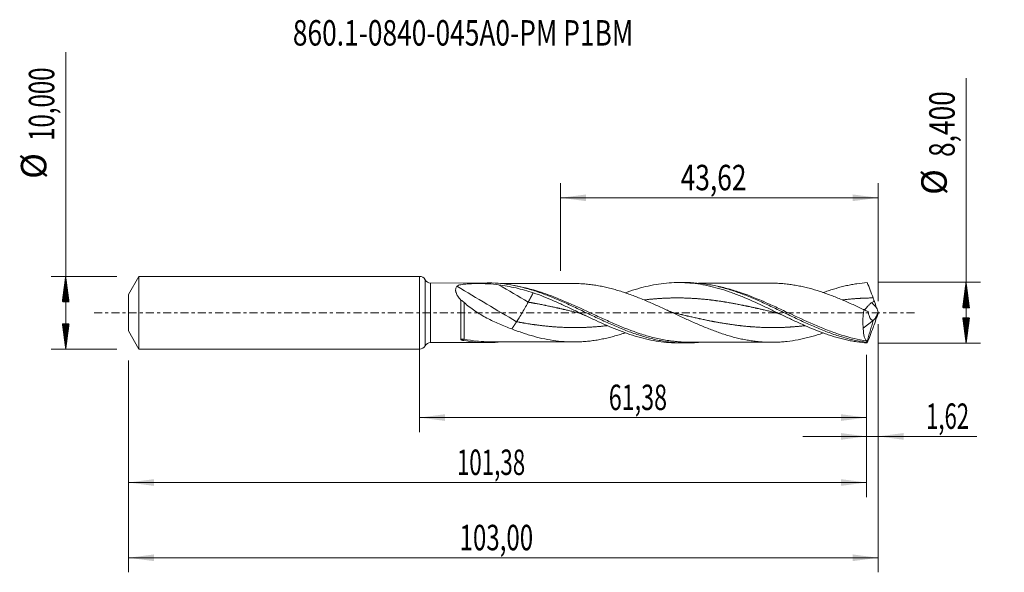
# Model space of a CAD drawing. Units: millimetres. Extents: x -55 to 80, y -36 to 40.
import ezdxf

# ---------------------------------------------------------------- set-up
doc = ezdxf.new("R2010")
doc.units = ezdxf.units.MM
doc.linetypes.add('CENTER', pattern=[47.5, 22, -8.5, 8.5, -8.5])
for name, color, linetype in [('1', 4, 'Continuous'), ('2', 7, 'Continuous'), ('SK1', 4, 'Continuous'), ('SK2', 7, 'Continuous'), ('SK4', 2, 'CENTER'), ('SK6', 5, 'Continuous')]:
    doc.layers.add(name, color=color, linetype=linetype)
doc.styles.add('iso_b_vert', font='simplex.shx')
doc.dimstyles.get("Standard").update_dxf_attribs({"dimtxt": 0.18, "dimasz": 0.18, "dimexe": 0.18, "dimexo": 0.0625, "dimgap": 0.09, "dimtad": 1, "dimzin": 0, "dimdsep": 52, "dimtxsty": 'Standard', "dimcen": 0.09, "dimadec": 0, "dimazin": 0, "dimtfac": 1, "dimtdec": 4, "dimtofl": 0, "dimtmove": 0, "dimatfit": 3, "dimfxl": 1, "dimtolj": 1, "dimtzin": 0, "dimarcsym": 0})

# ---------------------------------------------------------------- blocks, each defined once
blk = doc.blocks.new('_U0')
at = {"layer": '2', "lineweight": 13}
for p, q in [((0, -1.5875), (0, -16.413398)), ((61.3818, -5.7875), (61.3818, -16.413398)), ((0, -14.413398), (61.3818, -14.413398))]:
    blk.add_line(p, q, dxfattribs=at)
at = {"layer": '2', "lineweight": 18}
for points in [[(0, -14.413398), (3.499998, -13.952615), (3.500002, -14.874182)], [(61.3818, -14.413398), (57.881802, -14.874182), (57.881798, -13.952615)]]:
    blk.add_solid(points, dxfattribs=at)
at = {"layer": '2', "lineweight": 13, "insert": (25.991035, -13.380765), "char_height": 3.5, "attachment_point": 7, "line_spacing_factor": 1.084337, "style": 'iso_b_vert'}
blk.add_mtext('\\W0.6713;61,38', dxfattribs=at)
blk = doc.blocks.new('_U1')
at = {"layer": 'SK2', "lineweight": 13}
for p, q in [((63, -1.5875), (63, -35.692985)), ((-40, -6.5875), (-40, -35.692985)), ((-40, -33.692985), (63, -33.692985))]:
    blk.add_line(p, q, dxfattribs=at)
at = {"layer": 'SK2', "lineweight": 18}
for points in [[(-40, -33.692985), (-36.500002, -33.232202), (-36.499998, -34.153769)], [(63, -33.692985), (59.500002, -34.153769), (59.499998, -33.232202)]]:
    blk.add_solid(points, dxfattribs=at)
at = {"layer": 'SK2', "lineweight": 13, "insert": (5.492401, -32.660352), "char_height": 3.5, "attachment_point": 7, "line_spacing_factor": 1.084337, "style": 'iso_b_vert'}
blk.add_mtext('\\W0.6930;103,00', dxfattribs=at)
blk = doc.blocks.new('_U2')
at = {"layer": 'SK2', "lineweight": 13}
for p, q in [((19.38, 5.7875), (19.38, 17.809119)), ((63, 1.5875), (63, 17.809119)), ((19.38, 15.809119), (63, 15.809119))]:
    blk.add_line(p, q, dxfattribs=at)
at = {"layer": 'SK2', "lineweight": 18}
for points in [[(19.38, 15.809119), (22.879998, 16.269903), (22.880002, 15.348335)], [(63, 15.809119), (59.500002, 15.348335), (59.499998, 16.269903)]]:
    blk.add_solid(points, dxfattribs=at)
at = {"layer": 'SK2', "lineweight": 13, "insert": (35.868435, 16.841753), "char_height": 3.5, "attachment_point": 7, "line_spacing_factor": 1.084337, "style": 'iso_b_vert'}
blk.add_mtext('\\W0.7581;43,62', dxfattribs=at)
blk = doc.blocks.new('_U3')
at = {"layer": 'SK2', "lineweight": 13}
for p, q in [((63, -1.5875), (63, -19.002503)), ((61.3818, -5.7875), (61.3818, -19.002503)), ((52.6318, -17.002503), (76.559058, -17.002503))]:
    blk.add_line(p, q, dxfattribs=at)
at = {"layer": 'SK2', "lineweight": 18}
for points in [[(61.3818, -17.002503), (57.881802, -17.463287), (57.881798, -16.541719)], [(63, -17.002503), (66.499998, -16.541719), (66.500002, -17.463287)]]:
    blk.add_solid(points, dxfattribs=at)
at = {"layer": 'SK2', "lineweight": 13, "insert": (69.589293, -15.96987), "char_height": 3.5, "attachment_point": 7, "line_spacing_factor": 1.084337, "style": 'iso_b_vert'}
blk.add_mtext('\\W0.6367;1,62', dxfattribs=at)
blk = doc.blocks.new('_U4')
at = {"layer": 'SK2', "lineweight": 13}
for p, q in [((-40, -6.5875), (-40, -25.343428)), ((61.3818, -5.7875), (61.3818, -25.343428)), ((-40, -23.343428), (61.3818, -23.343428))]:
    blk.add_line(p, q, dxfattribs=at)
at = {"layer": 'SK2', "lineweight": 18}
for points in [[(-40, -23.343428), (-36.500002, -22.882645), (-36.499998, -23.804212)], [(61.3818, -23.343428), (57.881802, -23.804212), (57.881798, -22.882645)]]:
    blk.add_solid(points, dxfattribs=at)
at = {"layer": 'SK2', "lineweight": 13, "insert": (5.120735, -22.310795), "char_height": 3.5, "attachment_point": 7, "line_spacing_factor": 1.084337, "style": 'iso_b_vert'}
blk.add_mtext('\\W0.6440;101,38', dxfattribs=at)

msp = doc.modelspace()

# ---------------------------------------------------------------- hatches: boundary and pattern name
at = {"layer": '2', "lineweight": 13}
h = msp.add_hatch(dxfattribs=at)
h.set_pattern_fill('ANSI31', color=256, scale=0.0062, style=0)
h.paths.add_polyline_path([(75.083, 4.2), (75.544, 0.7), (74.623, 0.7)])
h = msp.add_hatch(dxfattribs=at)
h.set_pattern_fill('ANSI31', color=256, scale=0.0062, style=0)
h.paths.add_polyline_path([(75.083, -4.2), (74.623, -0.7), (75.544, -0.7)])
at = {"layer": 'SK2', "lineweight": 13}
h = msp.add_hatch(dxfattribs=at)
h.set_pattern_fill('ANSI31', color=256, scale=0.0062, style=0)
h.paths.add_polyline_path([(-48.625, 5), (-48.164, 1.5), (-49.086, 1.5)])
h = msp.add_hatch(dxfattribs=at)
h.set_pattern_fill('ANSI31', color=256, scale=0.0062, style=0)
h.paths.add_polyline_path([(-48.625, -5), (-49.086, -1.5), (-48.164, -1.5)])

# ---------------------------------------------------------------- linework, layer by layer
at = {"layer": '1', "lineweight": 18}
for p, q in [((0, -5), (0, 5)), ((9.303, 4.106), (1.506, 4.092)), ((36.502, 4.155), (35.565, 4.154)), ((60.964, -2.125), (62.305, -1.049)), ((1.506, -4.092), (9.303, -4.106)), ((35.565, -4.154), (36.502, -4.155))]:
    msp.add_line(p, q, dxfattribs=at)
at = {"layer": '1', "lineweight": 13}
for p, q in [((0.752, 4.546), (0.752, -4.546)), ((1.506, 4.092), (1.506, -4.092))]:
    msp.add_line(p, q, dxfattribs=at)
at = {"layer": '1', "lineweight": 18}
for centre, start, end in [((0, 4.15), 27.77578, 90), ((1.504, 4.942), 207.77578, 270.10313), ((0, -4.15), 270, 332.22422), ((1.504, -4.942), 89.89687, 152.22422)]:
    msp.add_arc(centre, 0.85, start, end, dxfattribs=at)
at = {"layer": '1', "lineweight": 13}
for centre, major_axis, ratio, start_param, end_param in [((13.327, 4.128), (-63.877, 37.842), 0.062162, 1.4790948, 1.607606), ((14.919, 6.816), (-63.877, 37.842), 0.062162, 1.5439899, 1.607606), ((107.194, 42.14), (-60.8, 0), 0.99863, 0.7357628, 0.752019), ((5.8, -3.903), (-0.07, 0.292), 0.533636, 0.4925692, 0.5110243), ((6.116, -3.902), (0.061, 0.294), 0.403135, 0.4715986, 1.3298173)]:
    msp.add_ellipse(centre, major_axis=major_axis, ratio=ratio, start_param=start_param, end_param=end_param, dxfattribs=at)
at = {"layer": '1', "lineweight": 18}
for points, knots in [([(9.308, 4.106), (9.369, 4.106), (9.431, 4.106), (10.07, 4.101), (10.648, 4.068), (11.804, 3.949), (12.384, 3.863), (13.54, 3.639), (14.117, 3.503), (15.274, 3.183), (15.854, 3.001), (17.009, 2.599), (17.586, 2.379), (18.454, 2.027), (18.743, 1.906), (19.322, 1.658), (19.611, 1.531), (20.478, 1.143), (21.055, 0.876), (21.922, 0.467), (22.211, 0.329), (22.79, 0.053), (23.079, -0.084), (23.945, -0.497), (24.522, -0.771), (25.389, -1.172), (25.679, -1.305), (26.257, -1.564), (26.546, -1.691), (27.411, -2.064), (27.988, -2.3), (28.855, -2.63), (29.145, -2.736), (29.723, -2.938), (30.011, -3.034), (30.877, -3.308), (31.453, -3.469), (32.321, -3.675), (32.61, -3.738), (33.188, -3.851), (33.476, -3.901), (34.341, -4.031), (34.918, -4.092), (36.075, -4.159), (36.651, -4.164), (37.594, -4.128), (37.96, -4.103), (38.327, -4.067)], [0, 0, 0, 0, 0.0063311, 0.0063311, 0.0660649, 0.0660649, 0.1257987, 0.1257987, 0.1855325, 0.1855325, 0.2452662, 0.2452662, 0.305, 0.305, 0.3348669, 0.3348669, 0.3647338, 0.3647338, 0.4244676, 0.4244676, 0.4543345, 0.4543345, 0.4842013, 0.4842013, 0.5439351, 0.5439351, 0.573802, 0.573802, 0.6036689, 0.6036689, 0.6634027, 0.6634027, 0.6932696, 0.6932696, 0.7231365, 0.7231365, 0.7828702, 0.7828702, 0.8127371, 0.8127371, 0.842604, 0.842604, 0.9023378, 0.9023378, 0.9620716, 0.9620716, 1, 1, 1, 1]), ([(28.259, 2.752), (28.35, 2.785), (28.44, 2.817), (29.011, 3.016), (29.495, 3.171), (30.935, 3.588), (31.887, 3.802), (33.314, 4.016), (33.79, 4.07), (34.744, 4.14), (35.222, 4.156), (35.944, 4.152), (36.185, 4.146), (36.667, 4.124), (36.907, 4.108), (37.625, 4.046), (38.102, 3.987), (39.054, 3.833), (39.529, 3.738), (40.481, 3.515), (40.957, 3.387), (41.912, 3.101), (42.391, 2.942), (43.114, 2.683), (43.354, 2.594), (43.834, 2.41), (44.074, 2.315), (45.269, 1.829), (46.217, 1.402), (47.406, 0.845), (47.644, 0.732), (48.12, 0.505), (48.359, 0.39), (48.837, 0.161), (49.076, 0.045), (49.557, -0.186), (49.798, -0.303), (50.279, -0.533), (50.519, -0.649), (50.997, -0.876), (51.236, -0.989), (51.952, -1.322), (52.427, -1.539), (53.852, -2.165), (54.801, -2.551), (55.998, -2.973), (56.238, -3.054), (56.719, -3.209), (56.959, -3.283), (57.68, -3.493), (58.158, -3.618), (58.875, -3.778), (59.113, -3.828), (59.59, -3.918), (59.829, -3.958), (60.546, -4.066), (61.024, -4.12), (61.505, -4.155)], [0, 0, 0, 0, 0.008151, 0.008151, 0.0512748, 0.0512748, 0.1375226, 0.1375226, 0.1806464, 0.1806464, 0.2237703, 0.2237703, 0.2453323, 0.2453323, 0.2668942, 0.2668942, 0.3100181, 0.3100181, 0.3531419, 0.3531419, 0.3962658, 0.3962658, 0.4393897, 0.4393897, 0.4609516, 0.4609516, 0.4825135, 0.4825135, 0.5687613, 0.5687613, 0.5903232, 0.5903232, 0.6118852, 0.6118852, 0.6334471, 0.6334471, 0.655009, 0.655009, 0.676571, 0.676571, 0.6981329, 0.6981329, 0.7412568, 0.7412568, 0.8275045, 0.8275045, 0.8490665, 0.8490665, 0.8706284, 0.8706284, 0.9137523, 0.9137523, 0.9353142, 0.9353142, 0.9568761, 0.9568761, 1, 1, 1, 1]), ([(36.503, 4.155), (36.745, 4.156), (36.986, 4.151), (37.804, 4.12), (38.381, 4.07), (39.537, 3.917), (40.114, 3.813), (40.978, 3.621), (41.266, 3.551), (41.843, 3.399), (42.132, 3.317), (42.999, 3.055), (43.575, 2.859), (44.44, 2.538), (44.728, 2.427), (45.305, 2.196), (45.594, 2.076), (46.46, 1.708), (47.036, 1.451), (47.9, 1.051), (48.188, 0.916), (48.766, 0.643), (49.055, 0.505), (49.92, 0.089), (50.496, -0.191), (51.36, -0.605), (51.648, -0.743), (52.225, -1.016), (52.514, -1.151), (53.379, -1.55), (53.955, -1.806), (55.107, -2.293), (55.685, -2.524), (56.837, -2.948), (57.413, -3.142), (58.277, -3.4), (58.566, -3.48), (59.143, -3.63), (59.431, -3.698), (60.007, -3.823), (60.295, -3.879), (60.87, -3.979), (61.158, -4.022), (61.447, -4.058)], [0, 0, 0, 0, 0.0290205, 0.0290205, 0.0983762, 0.0983762, 0.1677318, 0.1677318, 0.2024097, 0.2024097, 0.2370875, 0.2370875, 0.3064432, 0.3064432, 0.341121, 0.341121, 0.3757989, 0.3757989, 0.4451546, 0.4451546, 0.4798324, 0.4798324, 0.5145102, 0.5145102, 0.5838659, 0.5838659, 0.6185438, 0.6185438, 0.6532216, 0.6532216, 0.7225773, 0.7225773, 0.791933, 0.791933, 0.8612886, 0.8612886, 0.8959665, 0.8959665, 0.9306443, 0.9306443, 0.9653222, 0.9653222, 1, 1, 1, 1]), ([(48.384, 4.066), (48.269, 4.066), (48.023, 4.066), (47.596, 4.065), (47.1, 4.065), (46.578, 4.064), (46.05, 4.062), (45.496, 4.061), (44.937, 4.061), (44.385, 4.059), (43.821, 4.058), (43.248, 4.059), (42.663, 4.057), (42.077, 4.056), (41.488, 4.055), (40.919, 4.054), (40.465, 4.053), (40.073, 4.053), (39.734, 4.052), (39.393, 4.051), (39.063, 4.051), (38.713, 4.05), (38.469, 4.05), (38.327, 4.049), (38.323, 4.049)], [0, 0, 0, 0, 0.0344698, 0.0737262, 0.1272635, 0.1823953, 0.2293386, 0.2847353, 0.3473358, 0.3960746, 0.4492851, 0.5153742, 0.5670955, 0.6236057, 0.6902606, 0.7426001, 0.793255, 0.8255882, 0.8595488, 0.8943887, 0.9272101, 0.9578591, 0.9987368, 1, 1, 1, 1]), ([(61.061, 0.418), (60.557, 0.654), (60.054, 0.888), (59.299, 1.231), (59.047, 1.344), (58.542, 1.566), (58.29, 1.675), (57.533, 1.995), (57.03, 2.199), (56.275, 2.487), (56.023, 2.579), (55.519, 2.759), (55.267, 2.845), (54.509, 3.093), (54.006, 3.243), (53.251, 3.44), (52.999, 3.502), (52.495, 3.615), (52.243, 3.668), (51.739, 3.764), (51.486, 3.808), (50.982, 3.886), (50.73, 3.92), (50.226, 3.978), (49.975, 4.001), (49.471, 4.036), (49.219, 4.049), (48.768, 4.063), (48.57, 4.066), (48.371, 4.066)], [0, 0, 0, 0, 0.1191332, 0.1191332, 0.1786998, 0.1786998, 0.2382664, 0.2382664, 0.3573996, 0.3573996, 0.4169662, 0.4169662, 0.4765328, 0.4765328, 0.595666, 0.595666, 0.6552326, 0.6552326, 0.7147991, 0.7147991, 0.7743657, 0.7743657, 0.8339323, 0.8339323, 0.8934989, 0.8934989, 0.9530655, 0.9530655, 1, 1, 1, 1]), ([(55.45, 2.778), (55.556, 2.816), (55.662, 2.854), (56.008, 2.976), (56.248, 3.057), (56.729, 3.212), (56.97, 3.286), (57.69, 3.496), (58.167, 3.62), (58.883, 3.78), (59.121, 3.83), (59.597, 3.919), (59.835, 3.959), (60.55, 4.067), (61.027, 4.12), (61.505, 4.155)], [0, 0, 0, 0, 0.0525837, 0.0525837, 0.1710107, 0.1710107, 0.2894377, 0.2894377, 0.5262918, 0.5262918, 0.6447189, 0.6447189, 0.7631459, 0.7631459, 1, 1, 1, 1]), ([(61.505, 4.155), (61.638, 3.819), (61.773, 3.475), (62.042, 2.771), (62.175, 2.41), (62.305, 2.039)], [0, 0, 0, 0, 0.5, 0.5, 1, 1, 1, 1]), ([(5.668, 1.742), (5.592, 1.826), (5.52, 1.912), (5.384, 2.085), (5.32, 2.173), (5.148, 2.437), (5.059, 2.612), (4.99, 2.828), (4.978, 2.871), (4.96, 2.955), (4.954, 2.996), (4.941, 3.116), (4.943, 3.193), (4.967, 3.339), (4.988, 3.406), (5.049, 3.53), (5.088, 3.587), (5.135, 3.639)], [0, 0, 0, 0, 0.125, 0.125, 0.25, 0.25, 0.5, 0.5, 0.5625, 0.5625, 0.625, 0.625, 0.75, 0.75, 0.875, 0.875, 1, 1, 1, 1]), ([(5.135, 3.639), (5.16, 3.666), (5.192, 3.691), (5.267, 3.736), (5.31, 3.756), (5.449, 3.809), (5.553, 3.836), (5.772, 3.882), (5.889, 3.9), (6.125, 3.93), (6.245, 3.942), (6.489, 3.963), (6.613, 3.971), (6.863, 3.985), (6.99, 3.991), (7.37, 4.004), (7.623, 4.009), (8.131, 4.014), (8.385, 4.013), (8.893, 4.005), (9.149, 3.998), (9.901, 3.965), (10.386, 3.929), (10.855, 3.861)], [0, 0, 0, 0, 0.03125, 0.03125, 0.0625, 0.0625, 0.125, 0.125, 0.1875, 0.1875, 0.25, 0.25, 0.3125, 0.3125, 0.375, 0.375, 0.5, 0.5, 0.625, 0.625, 0.75, 0.75, 1, 1, 1, 1]), ([(10.855, 3.861), (11.654, 3.745), (12.45, 3.593), (14.037, 3.225), (14.828, 3.008), (15.615, 2.754)], [0, 0, 0, 0, 0.5, 0.5, 1, 1, 1, 1]), ([(21.189, 4.019), (21.149, 4.019), (20.981, 4.02), (20.692, 4.019), (20.297, 4.018), (19.863, 4.016), (19.414, 4.016), (18.965, 4.016), (18.482, 4.014), (17.945, 4.013), (17.411, 4.012), (16.89, 4.011), (16.371, 4.01), (15.858, 4.01), (15.383, 4.008), (14.905, 4.007), (14.399, 4.007), (13.906, 4.006), (13.43, 4.005), (12.945, 4.004), (12.477, 4.003), (12.077, 4.003), (11.691, 4.002), (11.379, 4.001), (11.169, 4.001), (11.122, 4.001)], [0, 0, 0, 0, 0.0121758, 0.0506551, 0.0856268, 0.1302432, 0.1796572, 0.2195509, 0.2640527, 0.3234511, 0.3794703, 0.4231047, 0.4786842, 0.5339298, 0.5761225, 0.6199551, 0.6764905, 0.7266508, 0.7668549, 0.8184253, 0.8710706, 0.9063749, 0.9373918, 0.9860507, 1, 1, 1, 1]), ([(15.615, 2.754), (16.098, 2.583), (16.579, 2.401), (17.537, 2.018), (18.014, 1.816), (18.967, 1.399), (19.444, 1.183), (20.159, 0.852), (20.398, 0.741), (20.876, 0.515), (21.115, 0.402), (21.595, 0.174), (21.835, 0.06), (22.317, -0.17), (22.559, -0.285), (23.04, -0.514), (23.28, -0.628), (23.76, -0.853), (23.999, -0.965), (25.194, -1.515), (26.144, -1.935), (27.576, -2.503), (28.054, -2.682), (29.014, -3.017), (29.498, -3.172), (30.939, -3.589), (31.891, -3.803), (33.318, -4.017), (33.794, -4.07), (34.7, -4.136), (35.129, -4.153), (35.561, -4.154)], [0, 0, 0, 0, 0.0719554, 0.0719554, 0.1439107, 0.1439107, 0.2158661, 0.2158661, 0.2518438, 0.2518438, 0.2878215, 0.2878215, 0.3237991, 0.3237991, 0.3597768, 0.3597768, 0.3957545, 0.3957545, 0.4317322, 0.4317322, 0.5756429, 0.5756429, 0.6475983, 0.6475983, 0.7195537, 0.7195537, 0.8634644, 0.8634644, 0.9354198, 0.9354198, 1, 1, 1, 1]), ([(21.19, 4.019), (21.379, 4.019), (21.567, 4.016), (22.007, 4.003), (22.26, 3.991), (22.765, 3.955), (23.018, 3.932), (23.523, 3.876), (23.776, 3.843), (24.28, 3.769), (24.532, 3.725), (25.037, 3.63), (25.289, 3.578), (25.793, 3.466), (26.046, 3.405), (26.552, 3.273), (26.805, 3.203), (27.309, 3.056), (27.562, 2.979), (28.066, 2.816), (28.318, 2.731), (28.822, 2.554), (29.075, 2.462), (29.58, 2.273), (29.833, 2.174), (30.338, 1.972), (30.591, 1.869), (31.348, 1.552), (31.852, 1.331), (32.609, 0.992), (32.861, 0.878), (33.367, 0.646), (33.62, 0.529), (34.125, 0.295), (34.377, 0.177), (34.881, -0.059), (35.133, -0.177), (35.638, -0.412), (35.89, -0.529), (36.395, -0.762), (36.649, -0.878), (37.406, -1.222), (37.908, -1.445), (38.659, -1.766), (38.908, -1.87), (39.408, -2.075), (39.657, -2.175), (40.156, -2.369), (40.406, -2.463), (40.905, -2.645), (41.155, -2.733), (41.654, -2.902), (41.905, -2.983), (42.406, -3.137), (42.657, -3.212), (43.161, -3.352), (43.414, -3.417), (43.919, -3.539), (44.172, -3.596), (44.676, -3.701), (44.928, -3.749), (45.432, -3.834), (45.684, -3.872), (46.189, -3.938), (46.441, -3.967), (46.946, -4.013), (47.199, -4.03), (47.704, -4.055), (47.957, -4.063), (48.461, -4.068), (48.713, -4.065), (49.217, -4.049), (49.469, -4.036), (49.974, -4.001), (50.226, -3.978), (50.985, -3.891), (51.489, -3.812), (52.245, -3.667), (52.497, -3.615), (53.001, -3.501), (53.254, -3.44), (53.759, -3.308), (54.012, -3.237), (54.516, -3.087), (54.769, -3.008), (55.17, -2.877), (55.32, -2.826), (55.47, -2.775)], [0, 0, 0, 0, 0.0164744, 0.0164744, 0.038529, 0.038529, 0.0605836, 0.0605836, 0.0826382, 0.0826382, 0.1046928, 0.1046928, 0.1267474, 0.1267474, 0.148802, 0.148802, 0.1708566, 0.1708566, 0.1929112, 0.1929112, 0.2149658, 0.2149658, 0.2370204, 0.2370204, 0.259075, 0.259075, 0.2811296, 0.2811296, 0.3252389, 0.3252389, 0.3472935, 0.3472935, 0.3693481, 0.3693481, 0.3914027, 0.3914027, 0.4134573, 0.4134573, 0.4355119, 0.4355119, 0.4575665, 0.4575665, 0.5016757, 0.5016757, 0.5237303, 0.5237303, 0.5457849, 0.5457849, 0.5678395, 0.5678395, 0.5898941, 0.5898941, 0.6119487, 0.6119487, 0.6340033, 0.6340033, 0.6560579, 0.6560579, 0.6781125, 0.6781125, 0.7001671, 0.7001671, 0.7222217, 0.7222217, 0.7442763, 0.7442763, 0.7663309, 0.7663309, 0.7883856, 0.7883856, 0.8104402, 0.8104402, 0.8324948, 0.8324948, 0.8545494, 0.8545494, 0.8986586, 0.8986586, 0.9207132, 0.9207132, 0.9427678, 0.9427678, 0.9648224, 0.9648224, 0.986877, 0.986877, 1, 1, 1, 1]), ([(5.668, 1.742), (5.668, 1.622), (5.668, 1.499), (5.668, 1.25), (5.668, 0.998), (5.667, 0.741), (5.667, 0.481), (5.667, 0.349), (5.667, -0.05), (5.666, -0.312), (5.666, -0.702), (5.666, -0.832), (5.666, -1.089), (5.666, -1.217), (5.665, -1.591), (5.665, -1.83), (5.665, -2.171), (5.665, -2.283), (5.665, -2.499), (5.665, -2.602), (5.664, -2.899), (5.664, -3.079), (5.664, -3.322), (5.664, -3.399), (5.663, -3.54), (5.663, -3.605), (5.663, -3.664)], [0, 0, 0, 0, 0.0625, 0.0625, 0.125, 0.1875, 0.1875, 0.25, 0.25, 0.375, 0.375, 0.4375, 0.4375, 0.5, 0.5, 0.625, 0.625, 0.6875, 0.6875, 0.75, 0.75, 0.875, 0.875, 0.9375, 0.9375, 1, 1, 1, 1]), ([(6.118, 1.425), (6.053, 1.489), (5.984, 1.55), (5.872, 1.635), (5.833, 1.661), (5.752, 1.708), (5.71, 1.728), (5.668, 1.742)], [0, 0, 0, 0, 0.5, 0.5, 0.75, 0.75, 1, 1, 1, 1]), ([(12.668, -2.227), (12.376, -2.121), (12.086, -2.011), (11.508, -1.781), (11.22, -1.661), (10.648, -1.412), (10.364, -1.282), (9.798, -1.012), (9.517, -0.871), (8.959, -0.575), (8.683, -0.421), (8.271, -0.177), (8.134, -0.094), (7.864, 0.076), (7.73, 0.163), (7.334, 0.428), (7.077, 0.613), (6.579, 1.003), (6.338, 1.21), (6.118, 1.425)], [0, 0, 0, 0, 0.125, 0.125, 0.25, 0.25, 0.375, 0.375, 0.5, 0.5, 0.625, 0.625, 0.6875, 0.6875, 0.75, 0.75, 0.875, 0.875, 1, 1, 1, 1]), ([(13.327, -1.233), (13.421, -1.09), (13.544, -0.898), (13.818, -0.453), (13.97, -0.201), (14.275, 0.314), (14.428, 0.576), (14.702, 1.058), (14.824, 1.278), (14.919, 1.455)], [0, 0, 0, 0, 0.25, 0.25, 0.5, 0.5, 0.75, 0.75, 1, 1, 1, 1]), ([(61.148, 0.421), (61.17, 0.445), (61.193, 0.471), (61.243, 0.528), (61.27, 0.559), (61.327, 0.624), (61.357, 0.659), (61.45, 0.768), (61.516, 0.845), (61.626, 0.967), (61.665, 1.009), (61.745, 1.091), (61.786, 1.132), (61.917, 1.253), (62.013, 1.331), (62.122, 1.39)], [0, 0, 0, 0, 0.1102954, 0.1102954, 0.2215085, 0.2215085, 0.3327216, 0.3327216, 0.5551477, 0.5551477, 0.6663608, 0.6663608, 0.7775739, 0.7775739, 1, 1, 1, 1]), ([(62.122, 1.39), (62.185, 1.425), (62.247, 1.464), (62.356, 1.559), (62.405, 1.613), (62.439, 1.678)], [0, 0, 0, 0, 0.5, 0.5, 1, 1, 1, 1]), ([(21.425, 0.086), (21.565, 0.054), (21.832, -0.019), (22.215, -0.15), (22.537, -0.279), (22.733, -0.369), (22.814, -0.408)], [0, 0, 0, 0, 0.3075534, 0.5845327, 0.8309722, 1, 1, 1, 1]), ([(35.273, -0.086), (35.179, -0.064), (34.978, -0.012), (34.655, 0.089), (34.307, 0.218), (34.067, 0.323), (33.949, 0.378)], [0, 0, 0, 0, 0.2108067, 0.4541018, 0.730085, 1, 1, 1, 1]), ([(48.624, 0.087), (48.724, 0.063), (48.938, 0.007), (49.279, -0.101), (49.664, -0.247), (49.934, -0.367), (50.076, -0.436)], [0, 0, 0, 0, 0.2034763, 0.4378267, 0.7032513, 1, 1, 1, 1]), ([(61.061, 0.418), (61.016, 0.2), (60.98, -0.019), (60.94, -0.348), (60.928, -0.458), (60.911, -0.677), (60.904, -0.788), (60.891, -1.114), (60.893, -1.325), (60.909, -1.633), (60.916, -1.734), (60.937, -1.932), (60.949, -2.03), (60.964, -2.125)], [0, 0, 0, 0, 0.25, 0.25, 0.375, 0.375, 0.5, 0.5, 0.75, 0.75, 0.875, 0.875, 1, 1, 1, 1]), ([(62.305, -1.049), (62.261, -1.05), (62.219, -1.041), (62.138, -1.006), (62.099, -0.98), (62.026, -0.914), (61.991, -0.874), (61.926, -0.783), (61.896, -0.731), (61.811, -0.563), (61.764, -0.435), (61.704, -0.222), (61.686, -0.147), (61.654, 0.007), (61.64, 0.086), (61.628, 0.168)], [0, 0, 0, 0, 0.125, 0.125, 0.25, 0.25, 0.375, 0.375, 0.5, 0.5, 0.75, 0.75, 0.875, 0.875, 1, 1, 1, 1]), ([(62.33, -1.045), (62.378, -1.014), (62.43, -0.963), (62.513, -0.859), (62.542, -0.819), (62.599, -0.734), (62.628, -0.687), (62.687, -0.587), (62.716, -0.533), (62.775, -0.421), (62.804, -0.362), (62.89, -0.18), (62.947, -0.049), (63, 0.085)], [0, 0, 0, 0, 0.25, 0.25, 0.375, 0.375, 0.5, 0.5, 0.625, 0.625, 0.75, 0.75, 1, 1, 1, 1]), ([(28.246, -2.754), (28.093, -2.806), (27.939, -2.857), (27.533, -2.988), (27.281, -3.065), (26.777, -3.211), (26.525, -3.28), (26.021, -3.411), (25.769, -3.472), (25.264, -3.583), (25.012, -3.635), (24.506, -3.73), (24.254, -3.773), (23.75, -3.847), (23.498, -3.879), (22.994, -3.934), (22.742, -3.957), (22.238, -3.992), (21.986, -4.004), (21.481, -4.018), (21.228, -4.021), (20.723, -4.016), (20.471, -4.007), (19.715, -3.967), (19.211, -3.922), (18.202, -3.788), (17.696, -3.702), (16.689, -3.494), (16.187, -3.372), (15.434, -3.165), (15.184, -3.092), (14.682, -2.938), (14.431, -2.857), (13.929, -2.689), (13.677, -2.601), (13.173, -2.419), (12.921, -2.324), (12.668, -2.227)], [0, 0, 0, 0, 0.029507, 0.029507, 0.0780317, 0.0780317, 0.1265563, 0.1265563, 0.175081, 0.175081, 0.2236056, 0.2236056, 0.2721303, 0.2721303, 0.3206549, 0.3206549, 0.3691796, 0.3691796, 0.4177042, 0.4177042, 0.4662289, 0.4662289, 0.5147535, 0.5147535, 0.6118028, 0.6118028, 0.7088521, 0.7088521, 0.8059014, 0.8059014, 0.8544261, 0.8544261, 0.9029507, 0.9029507, 0.9514754, 0.9514754, 1, 1, 1, 1]), ([(61.414, -3.877), (61.339, -3.803), (61.272, -3.711), (61.184, -3.543), (61.158, -3.483), (61.108, -3.352), (61.086, -3.281), (61.027, -3.058), (60.999, -2.893), (60.965, -2.532), (60.959, -2.334), (60.964, -2.125)], [0, 0, 0, 0, 0.25, 0.25, 0.375, 0.375, 0.5, 0.5, 0.75, 0.75, 1, 1, 1, 1]), ([(61.505, -4.155), (61.638, -3.819), (61.773, -3.475), (62.042, -2.771), (62.175, -2.41), (62.305, -2.039)], [0, 0, 0, 0, 0.5, 0.5, 1, 1, 1, 1]), ([(5.663, -3.667), (5.665, -3.686), (5.684, -3.704), (5.734, -3.733), (5.765, -3.745), (5.831, -3.767), (5.866, -3.776), (5.939, -3.794), (5.977, -3.801), (6.016, -3.808)], [0, 0, 0, 0, 0.25, 0.25, 0.5, 0.5, 0.75, 0.75, 1, 1, 1, 1]), ([(6.016, -3.808), (6.596, -3.911), (7.175, -3.988), (8.333, -4.088), (8.913, -4.111), (10.07, -4.101), (10.647, -4.068), (11.237, -4.008), (11.249, -4.006), (11.26, -4.005)], [0, 0, 0, 0, 0.3311259, 0.3311259, 0.6622518, 0.6622518, 0.9933776, 0.9933776, 1, 1, 1, 1]), ([(9.811, -3.998), (9.731, -3.998), (9.65, -3.997), (9.075, -3.988), (8.581, -3.96), (8.087, -3.914)], [0, 0, 0, 0, 0.1395696, 0.1395696, 1, 1, 1, 1]), ([(9.752, -3.998), (10.022, -3.998), (10.507, -3.999), (11.157, -4.001), (11.639, -4.002), (12.011, -4.002), (12.378, -4.003), (12.802, -4.004), (13.252, -4.004), (13.707, -4.006), (14.206, -4.007), (14.753, -4.007), (15.288, -4.008), (15.816, -4.01), (16.34, -4.01), (16.847, -4.011), (17.311, -4.012), (17.793, -4.013), (18.296, -4.013), (18.773, -4.016), (19.24, -4.016), (19.72, -4.016), (20.194, -4.017), (20.618, -4.019), (20.942, -4.02), (21.133, -4.019), (21.197, -4.019)], [0, 0, 0, 0, 0.0708336, 0.1273464, 0.1699129, 0.1981346, 0.224656, 0.266063, 0.3093558, 0.3426081, 0.3852265, 0.440121, 0.4858477, 0.525469, 0.5783037, 0.6233419, 0.6581418, 0.7, 0.7496815, 0.7896939, 0.8251881, 0.8719337, 0.9155119, 0.9492866, 0.9832746, 1, 1, 1, 1]), ([(37.032, -4.047), (36.537, -4.046), (36.04, -4.026), (35.445, -3.977), (35.349, -3.968), (35.254, -3.959)], [0, 0, 0, 0, 0.8389438, 0.8389438, 1, 1, 1, 1]), ([(36.958, -4.047), (37.171, -4.047), (37.575, -4.047), (38.15, -4.049), (38.628, -4.05), (39.051, -4.05), (39.472, -4.052), (39.924, -4.052), (40.35, -4.053), (40.725, -4.053), (41.114, -4.054), (41.564, -4.055), (42.024, -4.056), (42.455, -4.056), (42.901, -4.058), (43.41, -4.059), (43.938, -4.058), (44.507, -4.06), (45.079, -4.061), (45.649, -4.061), (46.217, -4.063), (46.753, -4.065), (47.25, -4.065), (47.665, -4.065), (48.031, -4.066), (48.273, -4.066), (48.379, -4.066)], [0, 0, 0, 0, 0.0566712, 0.1068719, 0.1501698, 0.1841193, 0.2174627, 0.2609234, 0.3026574, 0.3292385, 0.359224, 0.4047942, 0.4473153, 0.4799495, 0.517811, 0.5642805, 0.613506, 0.6563345, 0.7136281, 0.7635128, 0.8058787, 0.8627683, 0.9040582, 0.9362314, 0.9718842, 1, 1, 1, 1]), ([(61.46, -3.982), (61.457, -3.957), (61.451, -3.936), (61.435, -3.902), (61.425, -3.888), (61.414, -3.877)], [0, 0, 0, 0, 0.5, 0.5, 1, 1, 1, 1])]:
    msp.add_open_spline(points, degree=3, knots=knots, dxfattribs=at)
at = {"layer": '1', "lineweight": 13}
for points, knots in [([(35.254, -3.959), (35.059, -3.94), (34.865, -3.919), (34.381, -3.857), (34.091, -3.813), (33.22, -3.664), (32.64, -3.539), (31.77, -3.317), (31.479, -3.237), (30.9, -3.067), (30.611, -2.978), (29.168, -2.506), (28.025, -2.055), (26.3, -1.314), (25.724, -1.056), (24.854, -0.659), (24.563, -0.525), (23.984, -0.257), (23.696, -0.123), (22.255, 0.546), (21.111, 1.077), (19.672, 1.691), (19.383, 1.811), (18.805, 2.046), (18.515, 2.16), (17.643, 2.492), (17.066, 2.697), (15.339, 3.251), (14.194, 3.541), (13.023, 3.735), (13.004, 3.738), (12.986, 3.741)], [0, 0, 0, 0, 0.0260001, 0.0260001, 0.0648621, 0.0648621, 0.1425862, 0.1425862, 0.1814483, 0.1814483, 0.2203104, 0.2203104, 0.3757586, 0.3757586, 0.4534828, 0.4534828, 0.4923448, 0.4923448, 0.5312069, 0.5312069, 0.6866552, 0.6866552, 0.7255172, 0.7255172, 0.7643793, 0.7643793, 0.8421034, 0.8421034, 0.9975517, 0.9975517, 1, 1, 1, 1]), ([(61.414, -3.877), (60.257, -3.701), (59.114, -3.423), (57.398, -2.885), (56.825, -2.686), (55.963, -2.361), (55.675, -2.249), (55.097, -2.016), (54.807, -1.896), (53.362, -1.282), (52.22, -0.749), (50.502, 0.058), (49.929, 0.328), (49.065, 0.73), (48.777, 0.863), (48.198, 1.126), (47.908, 1.257), (46.464, 1.893), (45.321, 2.359), (43.601, 2.95), (43.027, 3.129), (42.161, 3.366), (41.871, 3.439), (41.291, 3.575), (41.002, 3.636), (40.708, 3.693), (40.703, 3.694), (40.697, 3.695)], [0, 0, 0, 0, 0.1665348, 0.1665348, 0.2498022, 0.2498022, 0.2914359, 0.2914359, 0.3330696, 0.3330696, 0.4996045, 0.4996045, 0.5828719, 0.5828719, 0.6245056, 0.6245056, 0.6661393, 0.6661393, 0.8326741, 0.8326741, 0.9159415, 0.9159415, 0.9575752, 0.9575752, 0.9992089, 0.9992089, 1, 1, 1, 1]), ([(6.117, -3.629), (6.117, -3.577), (6.117, -3.519), (6.117, -3.393), (6.117, -3.325), (6.117, -3.106), (6.117, -2.943), (6.117, -2.673), (6.117, -2.579), (6.117, -2.382), (6.117, -2.28), (6.117, -1.965), (6.117, -1.744), (6.117, -1.398), (6.117, -1.279), (6.117, -1.038), (6.117, -0.916), (6.117, -0.549), (6.117, -0.3), (6.117, 0.204), (6.117, 0.456), (6.117, 0.952), (6.117, 1.193), (6.118, 1.425)], [0, 0, 0, 0, 0.0625, 0.0625, 0.125, 0.125, 0.25, 0.25, 0.3125, 0.3125, 0.375, 0.375, 0.5, 0.5, 0.5625, 0.5625, 0.625, 0.625, 0.75, 0.75, 0.875, 0.875, 1, 1, 1, 1]), ([(21.443, 0.082), (21.428, 0.086), (21.311, 0.113), (21.091, 0.165), (20.782, 0.237), (20.397, 0.327), (20.088, 0.399), (19.831, 0.458), (19.702, 0.488), (19.497, 0.535), (19.291, 0.581), (19.085, 0.628), (18.879, 0.674), (18.674, 0.719), (18.468, 0.764), (18.262, 0.809), (18.056, 0.853), (17.851, 0.897), (17.645, 0.94), (17.439, 0.983), (17.234, 1.025), (17.028, 1.067), (16.822, 1.108), (16.616, 1.148), (16.411, 1.188), (16.205, 1.227), (15.999, 1.266), (15.845, 1.294), (15.691, 1.322), (15.536, 1.349), (15.382, 1.376), (15.176, 1.412), (15.022, 1.438), (14.919, 1.455)], [0, 0, 0, 0, 0.0066231, 0.0539268, 0.1012305, 0.1485341, 0.2313155, 0.2431414, 0.2667933, 0.2904451, 0.3377488, 0.3614006, 0.3850524, 0.4323561, 0.4560079, 0.4796597, 0.5269634, 0.5506152, 0.5742671, 0.6215707, 0.6452226, 0.6688744, 0.716178, 0.7398299, 0.7634817, 0.8107854, 0.8344372, 0.858089, 0.8817409, 0.9053927, 0.9290445, 0.9526963, 1, 1, 1, 1]), ([(48.698, 0.069), (48.651, 0.08), (48.5, 0.116), (48.247, 0.175), (47.939, 0.247), (47.553, 0.337), (47.244, 0.409), (46.987, 0.468), (46.859, 0.498), (46.653, 0.545), (46.447, 0.591), (46.241, 0.637), (46.036, 0.683), (45.83, 0.729), (45.624, 0.774), (45.418, 0.818), (45.213, 0.863), (45.007, 0.906), (44.801, 0.95), (44.595, 0.992), (44.39, 1.034), (44.184, 1.076), (43.978, 1.117), (43.773, 1.157), (43.567, 1.197), (43.361, 1.235), (43.155, 1.274), (42.95, 1.311), (42.744, 1.348), (42.538, 1.384), (42.332, 1.419), (42.127, 1.454), (41.921, 1.487), (41.715, 1.52), (41.51, 1.552), (41.304, 1.583), (41.098, 1.613), (40.892, 1.642), (40.687, 1.671), (40.481, 1.698), (40.275, 1.725), (40.069, 1.75), (39.864, 1.774), (39.607, 1.804), (39.298, 1.837), (38.912, 1.874), (38.604, 1.902), (38.346, 1.923), (38.218, 1.933), (38.012, 1.948), (37.806, 1.962), (37.601, 1.975), (37.395, 1.986), (37.138, 1.999), (36.829, 2.013), (36.443, 2.026), (36.135, 2.033), (35.878, 2.037), (35.749, 2.039), (35.543, 2.04), (35.338, 2.041), (35.132, 2.04), (34.926, 2.038), (34.72, 2.035), (34.515, 2.03), (34.309, 2.025), (34.103, 2.018), (33.898, 2.01), (33.692, 2.001), (33.486, 1.991), (33.28, 1.98), (33.075, 1.968), (32.869, 1.955), (32.663, 1.94), (32.457, 1.925), (32.252, 1.908), (32.046, 1.89), (31.84, 1.871), (31.635, 1.852), (31.429, 1.831), (31.223, 1.809), (31.033, 1.787), (30.894, 1.771), (30.858, 1.767)], [0, 0, 0, 0, 0.0079935, 0.0252907, 0.0425879, 0.059885, 0.0901551, 0.0944794, 0.103128, 0.1117765, 0.1290737, 0.1377223, 0.1463709, 0.163668, 0.1723166, 0.1809652, 0.1982624, 0.206911, 0.2155596, 0.2328567, 0.2415053, 0.2501539, 0.2674511, 0.2760996, 0.2847482, 0.3020454, 0.310694, 0.3193426, 0.3366397, 0.3452883, 0.3539369, 0.3712341, 0.3798826, 0.3885312, 0.4058284, 0.414477, 0.4231256, 0.4404227, 0.4490713, 0.4577199, 0.4750171, 0.4836657, 0.4923142, 0.5096114, 0.5269086, 0.5442057, 0.5744758, 0.5788001, 0.5874487, 0.5960972, 0.6133944, 0.622043, 0.6306916, 0.6479887, 0.6652859, 0.6825831, 0.7128531, 0.7171774, 0.725826, 0.7344746, 0.7517717, 0.7604203, 0.7690689, 0.7863661, 0.7950147, 0.8036633, 0.8209604, 0.829609, 0.8382576, 0.8555548, 0.8642033, 0.8728519, 0.8901491, 0.8987977, 0.9074463, 0.9247434, 0.933392, 0.9420406, 0.9593378, 0.9679863, 0.9766349, 0.9939321, 1, 1, 1, 1]), ([(62.305, 2.039), (62.299, 2.039), (62.242, 2.039), (62.082, 2.037), (61.825, 2.033), (61.517, 2.025), (61.131, 2.012), (60.822, 1.998), (60.565, 1.985), (60.437, 1.978), (60.231, 1.965), (60.025, 1.952), (59.819, 1.937), (59.614, 1.921), (59.357, 1.9), (59.048, 1.872), (58.662, 1.835), (58.354, 1.801), (58.139, 1.776), (58.103, 1.772), (58.094, 1.771)], [0, 0, 0, 0, 0.0039289, 0.0405733, 0.1138619, 0.1871505, 0.2604392, 0.3886943, 0.4070165, 0.4436608, 0.4803051, 0.5535938, 0.5902381, 0.6268824, 0.7001711, 0.7734597, 0.8467484, 0.9750035, 0.9933257, 1, 1, 1, 1]), ([(25.789, -1.773), (25.75, -1.777), (25.659, -1.788), (25.516, -1.804), (25.31, -1.826), (25.105, -1.847), (24.899, -1.867), (24.693, -1.886), (24.436, -1.909), (24.127, -1.933), (23.742, -1.961), (23.433, -1.979), (23.176, -1.993), (23.047, -1.999), (22.842, -2.008), (22.636, -2.016), (22.43, -2.023), (22.224, -2.029), (21.967, -2.034), (21.659, -2.039), (21.273, -2.041), (20.964, -2.039), (20.707, -2.035), (20.579, -2.033), (20.373, -2.028), (20.167, -2.023), (19.961, -2.016), (19.756, -2.008), (19.499, -1.996), (19.19, -1.98), (18.804, -1.956), (18.496, -1.934), (18.238, -1.913), (18.11, -1.903), (17.904, -1.885), (17.698, -1.866), (17.493, -1.845), (17.287, -1.824), (17.081, -1.802), (16.875, -1.779), (16.67, -1.754), (16.464, -1.729), (16.258, -1.703), (16.053, -1.676), (15.847, -1.648), (15.641, -1.619), (15.435, -1.589), (15.23, -1.558), (15.024, -1.526), (14.818, -1.494), (14.612, -1.46), (14.407, -1.426), (14.252, -1.4), (14.098, -1.373), (13.944, -1.346), (13.79, -1.318), (13.584, -1.281), (13.429, -1.252), (13.327, -1.233)], [0, 0, 0, 0, 0.0095541, 0.0219346, 0.0343152, 0.0590763, 0.0714569, 0.0838375, 0.1085986, 0.1333598, 0.1581209, 0.201453, 0.2076432, 0.2200238, 0.2324044, 0.2571655, 0.2695461, 0.2819267, 0.3066878, 0.331449, 0.3562101, 0.3995421, 0.4057324, 0.418113, 0.4304936, 0.4552547, 0.4676353, 0.4800159, 0.504777, 0.5295382, 0.5542993, 0.5976313, 0.6038216, 0.6162022, 0.6285828, 0.6533439, 0.6657245, 0.6781051, 0.7028662, 0.7152468, 0.7276274, 0.7523885, 0.7647691, 0.7771497, 0.8019108, 0.8142914, 0.826672, 0.8514331, 0.8638137, 0.8761943, 0.9009554, 0.913336, 0.9257166, 0.9380971, 0.9504777, 0.9628583, 0.9752389, 1, 1, 1, 1]), ([(52.965, -1.776), (52.919, -1.781), (52.821, -1.792), (52.672, -1.809), (52.467, -1.831), (52.261, -1.851), (52.055, -1.871), (51.849, -1.89), (51.644, -1.908), (51.438, -1.924), (51.232, -1.94), (51.026, -1.954), (50.821, -1.968), (50.615, -1.98), (50.409, -1.991), (50.204, -2.001), (49.998, -2.01), (49.792, -2.018), (49.586, -2.024), (49.381, -2.03), (49.124, -2.035), (48.815, -2.039), (48.429, -2.041), (48.121, -2.038), (47.863, -2.035), (47.735, -2.032), (47.529, -2.027), (47.323, -2.021), (47.118, -2.014), (46.912, -2.006), (46.655, -1.994), (46.346, -1.977), (45.96, -1.953), (45.652, -1.93), (45.395, -1.91), (45.266, -1.899), (45.06, -1.881), (44.855, -1.861), (44.649, -1.841), (44.443, -1.82), (44.237, -1.797), (44.032, -1.774), (43.826, -1.749), (43.62, -1.724), (43.415, -1.697), (43.209, -1.67), (43.003, -1.642), (42.797, -1.612), (42.592, -1.582), (42.386, -1.551), (42.18, -1.519), (41.974, -1.486), (41.769, -1.453), (41.563, -1.418), (41.357, -1.383), (41.151, -1.347), (40.946, -1.31), (40.74, -1.273), (40.534, -1.235), (40.329, -1.196), (40.123, -1.156), (39.917, -1.116), (39.711, -1.075), (39.506, -1.033), (39.3, -0.991), (39.094, -0.949), (38.888, -0.905), (38.683, -0.862), (38.477, -0.818), (38.271, -0.773), (38.014, -0.716), (37.706, -0.648), (37.32, -0.561), (37.011, -0.491), (36.754, -0.432), (36.625, -0.402), (36.42, -0.355), (36.214, -0.307), (36.008, -0.259), (35.803, -0.211), (35.551, -0.151), (35.351, -0.104), (35.254, -0.082)], [0, 0, 0, 0, 0.0077873, 0.0164994, 0.0252115, 0.0426358, 0.051348, 0.0600601, 0.0774844, 0.0861965, 0.0949087, 0.112333, 0.1210451, 0.1297572, 0.1471815, 0.1558937, 0.1646058, 0.1820301, 0.1907422, 0.1994544, 0.2168786, 0.2343029, 0.2517272, 0.2822197, 0.2865758, 0.2952879, 0.304, 0.3214243, 0.3301365, 0.3388486, 0.3562729, 0.3736972, 0.3911214, 0.4216139, 0.42597, 0.4346821, 0.4433943, 0.4608186, 0.4695307, 0.4782429, 0.4956671, 0.5043793, 0.5130914, 0.5305157, 0.5392278, 0.54794, 0.5653643, 0.5740764, 0.5827885, 0.6002128, 0.608925, 0.6176371, 0.6350614, 0.6437735, 0.6524857, 0.6699099, 0.6786221, 0.6873342, 0.7047585, 0.7134706, 0.7221828, 0.7396071, 0.7483192, 0.7570313, 0.7744556, 0.7831678, 0.7918799, 0.8093042, 0.8180163, 0.8267285, 0.8441528, 0.861577, 0.8790013, 0.9094938, 0.9138499, 0.922562, 0.9312742, 0.9486984, 0.9574106, 0.9661227, 0.983547, 1, 1, 1, 1]), ([(5.665, -3.664), (5.736, -3.642), (5.81, -3.628), (5.961, -3.616), (6.038, -3.619), (6.117, -3.629)], [0, 0, 0, 0, 0.5, 0.5, 1, 1, 1, 1]), ([(8.087, -3.914), (8.006, -3.906), (7.926, -3.898), (7.27, -3.828), (6.695, -3.741), (6.117, -3.629)], [0, 0, 0, 0, 0.122807, 0.122807, 1, 1, 1, 1])]:
    msp.add_open_spline(points, degree=3, knots=knots, dxfattribs=at)
at = {"layer": '1', "lineweight": 18}
for points, degree in [([(15.615, 2.754), (15.441, 2.429), (15.267, 2.104), (15.093, 1.78), (14.919, 1.455)], 4), ([(62.305, 2.039), (62.348, 1.916), (62.392, 1.796), (62.439, 1.678)], 3), ([(62.791, 0.664), (62.673, 1.002), (62.556, 1.34), (62.439, 1.678)], 3), ([(61.219, 0.349), (60.946, 0.472)], 1), ([(61.061, 0.418), (61.248, 0.328), (61.438, 0.244), (61.628, 0.168)], 3), ([(63, 0.085), (62.929, 0.276), (62.859, 0.469), (62.791, 0.664)], 3), ([(63, 0.085), (63, 0.028), (63, -0.028), (63, -0.085)], 3), ([(13.327, -1.233), (13.162, -1.482), (12.997, -1.73), (12.833, -1.979), (12.668, -2.227)], 4), ([(61.46, -3.982), (62.33, -1.045)], 1), ([(62.305, -1.049), (62.313, -1.048), (62.322, -1.046), (62.33, -1.045)], 3), ([(62.791, -0.664), (62.673, -1.002), (62.556, -1.34), (62.439, -1.678)], 3), ([(63, -0.085), (62.929, -0.277), (62.859, -0.47), (62.791, -0.664)], 3), ([(62.305, -2.039), (62.348, -1.916), (62.392, -1.796), (62.439, -1.678)], 3), ([(5.663, -3.664), (5.663, -3.665), (5.663, -3.666), (5.663, -3.667)], 3), ([(61.447, -4.058), (61.453, -4.031), (61.457, -4.005), (61.46, -3.982)], 3), ([(61.505, -4.155), (61.483, -4.132), (61.463, -4.1), (61.447, -4.058)], 3)]:
    msp.add_open_spline(points, degree=degree, dxfattribs=at)
at = {"layer": '1', "lineweight": 13}
msp.add_open_spline([(5.663, -3.664), (5.664, -3.664), (5.664, -3.664), (5.665, -3.664)], degree=3, dxfattribs=at)
at = {"layer": '2', "lineweight": 13}
for p, q in [((75.083, -4.2), (75.083, 32.279)), ((62.969, 4.2), (77.083, 4.2)), ((62.969, -4.2), (77.083, -4.2))]:
    msp.add_line(p, q, dxfattribs=at)
at = {"layer": 'SK1', "lineweight": 18}
for p, q in [((-38.557, 5), (-40, 2.5)), ((-38.557, 5), (-38.557, -5)), ((0, 5), (-38.557, 5)), ((0, -5), (0, 5)), ((-40, 2.5), (-40, -2.5)), ((-40, -2.5), (-38.557, -5)), ((-38.557, -5), (0, -5))]:
    msp.add_line(p, q, dxfattribs=at)
at = {"layer": 'SK2', "lineweight": 13}
for p, q in [((-48.625, -5), (-48.625, 35.857)), ((-41.587, 5), (-50.625, 5)), ((-41.587, -5), (-50.625, -5))]:
    msp.add_line(p, q, dxfattribs=at)
at = {"layer": 'SK4', "lineweight": 18, "ltscale": 0.05}
msp.add_line((68, 0), (-45, 0), dxfattribs=at)

# ---------------------------------------------------------------- texts
at = {"layer": '2', "lineweight": 18, "char_height": 3.5, "attachment_point": 7, "rotation": 90, "line_spacing_factor": 1.084337, "style": 'iso_b_vert'}
for s, insert in [('\\W0.7581;8,400', (73.519, 21.425)), ('%%c', (73.519, 16.202))]:
    msp.add_mtext(s, dxfattribs=dict(at, insert=insert))
at = {"layer": 'SK2', "lineweight": 18, "char_height": 3.5, "attachment_point": 7, "rotation": 90, "line_spacing_factor": 1.084337, "style": 'iso_b_vert'}
for s, insert in [('\\W0.6930;10,000', (-50.19, 23.632)), ('%%c', (-50.19, 18.409))]:
    msp.add_mtext(s, dxfattribs=dict(at, insert=insert))
at = {"layer": 'SK6', "lineweight": 13, "insert": (-17.415, 36.74), "char_height": 3.5, "attachment_point": 7, "line_spacing_factor": 1.084337, "style": 'iso_b_vert'}
msp.add_mtext('\\W0.7585;860.1-0840-045A0-PM P1BM', dxfattribs=at)

# ---------------------------------------------------------------- dimensions: what is measured, and where the dimension line sits
at = {"layer": '2', "lineweight": 13}
dim = msp.add_linear_dim(base=(61.382, -14.413), p1=(0, 0), p2=(61.382, -4.2), dimstyle='Standard', override={"dimtxt": 3.5, "dimasz": 3.5, "dimexe": 2, "dimexo": 1.5875, "dimgap": 1.75, "dimtad": 1, "dimtih": 1, "dimtoh": 0, "dimdec": 2, "dimlfac": 1, "dimdsep": 44, "dimlunit": 2, "dimpost": '<>', "dimtxsty": 'iso_b_vert', "dimsah": 1, "dimse1": 0, "dimse2": 0, "dimsd1": 0, "dimsd2": 0, "dimclrd": 35, "dimclre": 35, "dimclrt": 35, "dimtol": 0, "dimtm": -0.1, "dimtfac": 1, "dimtdec": 2, "dimtofl": 1, "dimtmove": 0, "dimlwd": 13, "dimlwe": 13}, dxfattribs=at)
dim.commit()
dim.dimension.update_dxf_attribs({"geometry": '_U0', "text_midpoint": (30.691, -14.413)})
at = {"layer": 'SK2', "lineweight": 13}
for base, p1, p2, picture, middle in [((63, 15.809), (19.38, 4.2), (63, 0), '_U2', (41.19, 15.809)), ((63, -33.693), (-40, -5), (63, 0), '_U1', (11.5, -33.693)), ((61.382, -17.003), (63, 0), (61.382, -4.2), '_U3', (80.333, -17.003)), ((61.382, -23.343), (-40, -5), (61.382, -4.2), '_U4', (10.691, -23.343))]:
    dim = msp.add_linear_dim(base=base, p1=p1, p2=p2, dimstyle='Standard', override={"dimtxt": 3.5, "dimasz": 3.5, "dimexe": 2, "dimexo": 1.5875, "dimgap": 1.75, "dimtad": 1, "dimtih": 1, "dimtoh": 0, "dimdec": 2, "dimlfac": 1, "dimdsep": 44, "dimlunit": 2, "dimpost": '<>', "dimtxsty": 'iso_b_vert', "dimsah": 1, "dimse1": 0, "dimse2": 0, "dimsd1": 0, "dimsd2": 0, "dimclrd": 35, "dimclre": 35, "dimclrt": 35, "dimtol": 0, "dimtm": -0.1, "dimtfac": 1, "dimtdec": 2, "dimtofl": 1, "dimtmove": 0, "dimlwd": 13, "dimlwe": 13}, dxfattribs=at)
    dim.commit()
    dim.dimension.update_dxf_attribs({"geometry": picture, "text_midpoint": middle})

doc.saveas('drawing.dxf')
